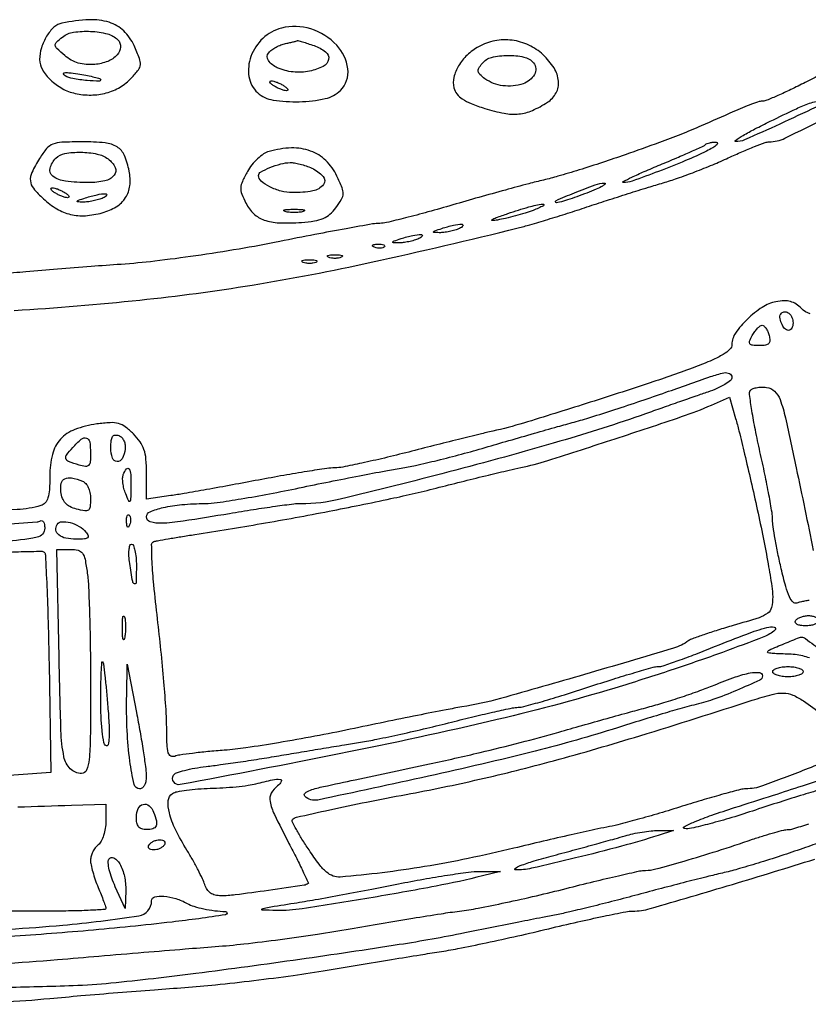
# Model space of a CAD drawing. Extents: x 178 to 2179, y 108 to 1470.
# Drawn here: x 1764 to 1919, y 483 to 676 of the extents above; entities that cross this region are included whole.
import ezdxf

# ---------------------------------------------------------------- set-up
doc = ezdxf.new("R2010")
doc.units = 0
doc.header["$MEASUREMENT"] = 0
doc.layers.get('0').update_dxf_attribs({"linetype": 'CONTINUOUS'})

msp = doc.modelspace()

# ---------------------------------------------------------------- linework, layer by layer
for points in [[(1772.387006, 675.312221, 0.140737), (1770.820224, 674.50892, 0.067188), (1769.378817, 672.738161, 0.062421), (1768.3503, 670.461774, 0.075062), (1768, 668.141508, 0.135591), (1768.542142, 666.179077, 0.067645), (1770.163598, 664.14984, 0.062789), (1772.445411, 662.464586, 0.073764), (1774.955909, 661.509684, 0.056751), (1778.098359, 661.185425, 0.064113), (1781.100969, 661.604302, 0.066824), (1783.795132, 662.743726, 0.07088), (1786.03357, 664.535734, 0.024566), (1787.398795, 666.140021, 0.14451), (1787.793031, 667.159746, 0.114087), (1787.619277, 668.347038, 0.012783), (1786.554178, 670.879856, 0.09559), (1784.512736, 673.774536, 0.116206), (1781.664302, 675.461086, 0.088185), (1777.732955, 675.964264, 0.036393)], [(1815.5, 674.319299, 0.125769), (1811.866042, 672.314645, 0.116294), (1809.510827, 668.758102, 0.128439), (1809.1226, 664.80488, 0.171051), (1810.828741, 661.654988, 0.146659), (1813.870077, 660.207097, 0.044936), (1819.003689, 659.881876, 0.04495), (1824.115238, 660.479486, 0.145814), (1827.086658, 662.086658, 0.230632), (1828.547721, 666.323714, 0.160612), (1826.356941, 670.979879, 0.126999), (1821.274697, 674.165247, 0.141203)], [(1783.348608, 672.051392, -0.215707), (1783.89427, 670.603891, -0.173314), (1783.227756, 669.060362, -0.111933), (1781.368655, 667.796614, -0.072116), (1778.821346, 667.199926, -0.040565), (1777.125222, 667.1914, -0.05311), (1775.60181, 667.472045, -0.055025), (1774.214183, 668.055844, -0.048528), (1772.922623, 668.94926, -0.01157), (1771.380758, 670.316036, -0.178449), (1771.065313, 670.938262, -0.237608), (1771.280031, 671.525494, -0.021516), (1772.5, 672.575501, -0.130109), (1774.684807, 673.522161, -0.049636), (1778.024186, 673.692341, -0.049621), (1781.31823, 673.203138, -0.135522)], [(1821.901834, 670.884376, -0.078597), (1824.182156, 669.661331, -0.280319), (1824.763542, 668.184391, -0.239682), (1823.724311, 666.794651, -0.064209), (1821.03336, 665.872987, -0.076576), (1817.781694, 665.713899, -0.080283), (1814.689253, 666.550447, -0.131903), (1812.947787, 667.978122, -0.340996), (1813.001858, 669.502238, -0.062027), (1813.596628, 670.060983, -0.033314), (1814.448977, 670.59974, -0.032598), (1815.405149, 671.040464, -0.043646), (1816.322621, 671.303783, 0.004817), (1817.164401, 671.476079, 0.007381), (1817.889998, 671.643133, 0.003147), (1818.503223, 671.79798, 0.171678), (1818.600777, 671.863818, -0.312984), (1818.701623, 671.89803, -0.002211), (1819.612033, 671.632282, -0.007279), (1820.667624, 671.302288, -0.00447)], [(1854.241384, 670.67477, 0.062853), (1851.997341, 669.030012, 0.068177), (1850.302467, 666.919541, 0.076136), (1849.378869, 664.662972, 0.121192), (1849.388615, 662.587772, 0.104002), (1849.969712, 661.394461, 0.08106), (1851.029106, 660.410282, 0.053133), (1852.748071, 659.513894, 0.017444), (1855.442738, 658.561829, 0.029593), (1859.24639, 657.608513, 0.070965), (1862.143788, 657.478876, 0.078259), (1864.787014, 658.162762, 0.042428), (1867.75, 659.759142, 0.12408), (1869.45164, 661.604475, 0.148421), (1869.927234, 663.911293, 0.118598), (1869.049391, 666.495506, 0.064057), (1866.894245, 669.09879, 0.079031), (1864.08375, 670.995365, 0.078152), (1860.812716, 671.935625, 0.078293), (1857.416199, 671.825708, 0.079753)], [(1865, 667.5, -0.312782), (1865.198398, 665.210513, -0.185951), (1862.98401, 663.40789, -0.108663), (1858.992607, 663.011165, -0.129203), (1855.478876, 664.391787, -0.031378), (1854.50013, 665.206362, -0.157948), (1854.162833, 665.822831, -0.179145), (1854.272795, 666.474395, -0.042777), (1854.910192, 667.391787, -0.160392), (1856.792807, 668.572084, -0.057864), (1859.966392, 668.975126, -0.057918), (1863.136188, 668.641126, -0.165842)], [(1779.916667, 664.358459, -0.691982), (1779.761877, 663.934799, -0.025123), (1777.33473, 664.032871, -0.02021), (1774.498227, 664.406697, -0.099358), (1773, 664.986971, -0.158433), (1772.713762, 665.334522, -0.485863), (1772.845453, 665.559363, -0.062994), (1773.72599, 665.568683, -0.00922), (1775.5, 665.330117, -0.006685), (1777.062687, 665.06913, -0.009424), (1778.447396, 664.791748, -0.006122), (1779.593865, 664.524769, -0.117893)], [(1816, 663, -0.027796), (1816.514186, 662.625641, -0.102785), (1816.765625, 662.315379, -0.335455), (1816.732273, 662.122372, -0.190341), (1816.5, 662.030626, -0.067616), (1816.012663, 662.096832, -0.024967), (1815.353125, 662.315379, -0.024204), (1814.647707, 662.628962, -0.026766), (1814, 663, -0.027796), (1813.485814, 663.374359, -0.102785), (1813.234375, 663.684621, -0.335455), (1813.267727, 663.877628, -0.190341), (1813.5, 663.969374, -0.067616), (1813.987337, 663.903168, -0.024967), (1814.646875, 663.684621, -0.024204), (1815.352293, 663.371038, -0.026766)], [(1921, 659.521648, -0.291253), (1920.542293, 658.802547, -0.001882), (1913.393021, 655.494424, -0.003477), (1906.48606, 652.387865, -0.117995), (1904.728066, 652.066498, -0.722837), (1904.665757, 652.296166, -0.013671), (1906.210744, 653.257498, -0.012751), (1908.514615, 654.527387, -0.006303), (1911.5, 656.027584, -0.003092), (1916.657134, 658.498862, -0.022064), (1919.209624, 659.567706, -0.056699), (1920.571111, 659.899679, -0.451585)], [(1767.98904, 648.75, 0.02366), (1766.46797, 645.967148, 0.137997), (1766.174178, 644.34012, 0.152004), (1766.786674, 642.88052, 0.030631), (1768.75, 640.815906, 0.052825), (1771.381602, 638.841203, 0.076385), (1774.071105, 637.749101, 0.075506), (1776.987965, 637.507849, 0.050342), (1780.299161, 638.072157, 0.069587), (1783.062461, 639.267761, 0.113065), (1784.885932, 641.044702, 0.116463), (1785.721431, 643.39714, 0.076846), (1785.594628, 646.276861, 0.051684), (1784.643505, 649.344274, 0.154178), (1783.22741, 650.992144, 0.115937), (1780.850854, 651.790561, 0.023321), (1776.362857, 652, 0.010244), (1772.375743, 651.918306, 0.082498), (1770.587565, 651.545394, 0.127028), (1769.358107, 650.662239, 0.036927)], [(1899, 650.1821, -0.01671), (1894.898801, 648.313439, -0.008345), (1889.596406, 646.2114, -0.004798), (1884.381469, 644.301053, -0.089564), (1882.661016, 644.018298, -0.776041), (1882.618516, 644.195715, -0.009505), (1884.305959, 645.046486, -0.009568), (1886.750952, 646.164377, -0.004748), (1889.891184, 647.492816, 0.002935), (1893.144802, 648.855334, 0.004381), (1895.971818, 650.088131, 0.001937), (1898.367774, 651.169187, 0.089657), (1898.807851, 651.474517, -0.106267), (1899.117007, 651.674276, -0.033907), (1899.644077, 651.833935, -0.032097), (1900.271989, 651.936666, -0.030799), (1900.916667, 651.960154, -0.374288), (1901.133011, 651.762035, -0.238352), (1901.006771, 651.421414, -0.05444), (1900.244804, 650.855129, -0.017354)], [(1781.47135, 648.644608, -0.125571), (1782.839124, 646.985994, -0.291057), (1782.643777, 645.452519, -0.167514), (1780.817717, 644.343774, -0.053485), (1777.613172, 644, -0.029855), (1773.071528, 644.271422, -0.131533), (1770.60334, 645.259965, -0.305066), (1770.060624, 646.813517, -0.133099), (1771.2, 648.8, -0.155496), (1772.98144, 649.720377, -0.045903), (1776.082212, 649.958406, -0.046359), (1779.28014, 649.612392, -0.108154)], [(1813.070001, 650.12176, 0.081036), (1812.007856, 649.629297, 0.037936), (1810.81814, 648.683443, 0.036298), (1809.693503, 647.477912, 0.042191), (1808.816431, 646.178684, 0.020775), (1807.820422, 644.207775, 0.09473), (1807.519633, 642.965104, 0.104101), (1807.713003, 641.758193, 0.027739), (1808.514618, 639.971731, 0.082607), (1810.076105, 637.883617, 0.108212), (1812.103658, 636.645304, 0.075778), (1815.014976, 636.11123, 0.023677), (1819.465647, 636.187705, 0.022734), (1821.987389, 636.466185, 0.062337), (1823.706052, 636.960318, 0.078208), (1825.019032, 637.784532, 0.053707), (1826.215605, 639.077189, 0.026539), (1827.310542, 640.725165, 0.126591), (1827.621994, 641.802055, 0.103988), (1827.406776, 643.001516, 0.015051), (1826.40004, 645.287298, 0.089086), (1824.215392, 648.330183, 0.106019), (1821.224785, 650.201689, 0.095414), (1817.471975, 650.798342, 0.060033)], [(1821.452947, 646.839485, -0.10103), (1823.680962, 645.218748, -0.367132), (1823.740554, 643.60044, -0.184462), (1821.668452, 642.360979, -0.046104), (1817.668213, 642.031803, -0.061511), (1815.433428, 642.33058, -0.052813), (1813.213035, 643.169642, -0.057357), (1811.518725, 644.283136, -0.222252), (1811, 645.392467, -0.275943), (1811.409797, 646.078465, -0.026155), (1813.25267, 646.949491, -0.03227), (1815.368915, 647.661869, -0.055805), (1817.202947, 647.936614, -0.051981), (1818.033244, 647.881181, -0.020528), (1819.15385, 647.640479, -0.020054), (1820.352862, 647.279105, -0.023677)], [(1875.5, 641.95404, -0.007138), (1873.512063, 641.210314, -0.009362), (1871.675, 640.591323, -0.007241), (1870.128662, 640.126855, -0.08327), (1869.5, 640.056687, -0.783328), (1869.425598, 640.45032, -0.011108), (1873.036006, 642.004114, -0.0096), (1877.112635, 643.561843, -0.085136), (1879, 643.897353, -0.657825), (1879.080657, 643.713363, -0.078506), (1878.590625, 643.330258, -0.024372), (1877.322717, 642.705044, -0.009278)], [(1773, 642, -0.027796), (1773.514186, 641.625641, -0.102785), (1773.765625, 641.315379, -0.335455), (1773.732273, 641.122372, -0.190341), (1773.5, 641.030626, -0.067616), (1773.012663, 641.096832, -0.024967), (1772.353125, 641.315379, -0.024204), (1771.647707, 641.628962, -0.026766), (1771, 642, -0.027796), (1770.485814, 642.374359, -0.102785), (1770.234375, 642.684621, -0.335455), (1770.267727, 642.877628, -0.190341), (1770.5, 642.969374, -0.067616), (1770.987337, 642.903168, -0.024967), (1771.646875, 642.684621, -0.024204), (1772.352293, 642.371038, -0.026766)], [(1780.5, 641, -0.030584), (1779.588662, 640.672791, -0.019741), (1778.5, 640.401663, -0.019847), (1777.410457, 640.220333, -0.034995), (1776.5, 640.169965, -0.010858), (1775.469886, 640.20749, -0.56424), (1775.393431, 640.352483, -0.1769), (1775.638787, 640.550264, -0.004584), (1777, 641, -0.021183), (1779.29906, 641.630287, -0.056364), (1780.987773, 641.821257, -0.616563), (1781.144577, 641.509313, -0.132187)], [(1864.964167, 638.556032, -0.013625), (1863.358909, 638.013653, -0.008473), (1861.449386, 637.461167, -0.008499), (1859.54571, 636.979741, -0.015198), (1857.964167, 636.658637, -0.028022), (1856.866175, 636.533045, -0.776013), (1856.812895, 636.70008, -0.053458), (1857.67672, 637.120416, -0.004587), (1860, 637.934104, -0.01159), (1864.105256, 639.224416, -0.0392), (1866.855865, 639.790568, -0.825246), (1866.960222, 639.47089, -0.038359)], [(1819.75, 638.310674, -0.039571), (1818.952734, 638.168469, -0.024357), (1818, 638.122029, -0.024357), (1817.047266, 638.168469, -0.039571), (1816.25, 638.310674, -0.161593), (1815.99086, 638.478988, -0.542911), (1816.042187, 638.633659, -0.052887), (1816.748017, 638.740287, -0.011065), (1818, 638.767997, -0.011065), (1819.251983, 638.740287, -0.052887), (1819.957813, 638.633659, -0.542911), (1820.00914, 638.478988, -0.161593)], [(1850.5, 635, -0.030584), (1849.588662, 634.672791, -0.019741), (1848.5, 634.401663, -0.019847), (1847.410457, 634.220333, -0.034995), (1846.5, 634.169965, -0.010858), (1845.469886, 634.20749, -0.56424), (1845.393431, 634.352483, -0.1769), (1845.638787, 634.550264, -0.004584), (1847, 635, -0.021183), (1849.29906, 635.630287, -0.056364), (1850.987773, 635.821257, -0.616563), (1851.144577, 635.509313, -0.132187)], [(1842.5, 633, -0.030584), (1841.588662, 632.672791, -0.019741), (1840.5, 632.401663, -0.019847), (1839.410457, 632.220333, -0.034995), (1838.5, 632.169965, -0.010858), (1837.469886, 632.20749, -0.56424), (1837.393431, 632.352483, -0.1769), (1837.638787, 632.550264, -0.004584), (1839, 633, -0.021183), (1841.29906, 633.630287, -0.056364), (1842.987773, 633.821257, -0.616563), (1843.144577, 633.509313, -0.132187)], [(1835.729167, 631.395833, -0.126455), (1835.402231, 631.202593, -0.060344), (1834.916927, 631.123424, -0.05415), (1834.359369, 631.160852, -0.051402), (1833.8125, 631.316886, -0.054073), (1833.395823, 631.538436, -0.470617), (1833.37858, 631.720685, -0.168741), (1833.670344, 631.862007, -0.018894), (1834.416667, 631.921053, -0.028489), (1835.112848, 631.910055, -0.077125), (1835.592839, 631.799335, -0.208169), (1835.77538, 631.614691, -0.296942)], [(1822.25, 628.337719, -0.057986), (1821.679992, 628.181385, -0.037979), (1821, 628.12966, -0.037979), (1820.320008, 628.181385, -0.057986), (1819.75, 628.337719, -0.174857), (1819.540618, 628.525001, -0.447206), (1819.601562, 628.693942, -0.078554), (1820.10856, 628.810911, -0.017491), (1821, 628.842105, -0.017491), (1821.89144, 628.810911, -0.078554), (1822.398438, 628.693942, -0.447206), (1822.459382, 628.525001, -0.174857)], [(1827.25, 629.337719, -0.057986), (1826.679992, 629.181385, -0.037979), (1826, 629.12966, -0.037979), (1825.320008, 629.181385, -0.057986), (1824.75, 629.337719, -0.174857), (1824.540618, 629.525001, -0.447206), (1824.601562, 629.693942, -0.078554), (1825.10856, 629.810911, -0.017491), (1826, 629.842105, -0.017491), (1826.89144, 629.810911, -0.078554), (1827.398438, 629.693942, -0.447206), (1827.459382, 629.525001, -0.174857)], [(1916, 616.440983, -0.060079), (1915.933547, 615.889926, -0.078855), (1915.737678, 615.423289, -0.097032), (1915.447594, 615.110813, -0.15858), (1915.106989, 615, -0.218838), (1914.34213, 615.351599, -0.079209), (1913.701133, 616.394883, -0.079214), (1913.41633, 617.585694, -0.218914), (1913.708381, 618.375048, -0.211971), (1914.41103, 618.645673, -0.164168), (1915.182435, 618.341535, -0.119858), (1915.786296, 617.515466, -0.09848)], [(1911.289749, 614, -0.054051), (1911.440428, 612.987817, -0.203855), (1911.218017, 612.401234, -0.168193), (1910.602051, 612.086083, -0.034926), (1909.371197, 612, -0.022966), (1908.017851, 612.062195, -0.223082), (1907.535771, 612.345188, -0.249773), (1907.476689, 612.873047, -0.028341), (1908, 614, -0.030589), (1908.472069, 614.765565, -0.037743), (1909.005101, 615.4125, -0.041329), (1909.520634, 615.867923, -0.161625), (1909.918552, 616, -0.18649), (1910.281044, 615.859926, -0.058143), (1910.671218, 615.4125, -0.04903), (1911.027184, 614.765548, -0.03733)], [(1903.986625, 605.75, -0.225536), (1903.702716, 605.168731, -0.032298), (1902.585795, 604.391041, -0.031468), (1901.051917, 603.591048, -0.02203), (1899.236625, 602.879077, 0.001064), (1896.900873, 602.074203, 0.000419), (1893.688259, 600.956505, 0.000415), (1890.218421, 599.742826, 0.000518), (1887, 598.610341, -0.014275), (1870.204879, 593.21494, -0.006843), (1848.368742, 587.204451, -0.004342), (1827.055403, 581.847707, -0.062574), (1819.31632, 580.972873, 0.03509), (1817.912168, 580.891723, 0.002936), (1814.303052, 580.406096, 0.0039), (1810.001192, 579.767266, 0.003002), (1805.31632, 579.005327, -0.003594), (1796.171953, 577.529222, -0.028479), (1791.905916, 577.118799, -0.080285), (1789.741769, 577.38251, -0.333975), (1789, 578.369158, -0.302708), (1789.685932, 579.398331, -0.042259), (1792.249911, 580.221253, -0.035203), (1795.925208, 580.79826, -0.019054), (1800.5, 581.014556, 0.033693), (1802.860587, 581.195499, 0.004993), (1807.584375, 581.928043, 0.005607), (1813.155208, 582.913305, 0.004799), (1819, 584.072949, -0.001777), (1824.954689, 585.291852, -0.001833), (1830.85625, 586.455548, -0.001769), (1835.97729, 587.427058, -0.007842), (1839, 587.94051, 0.016997), (1841.842768, 588.477112, 0.00515), (1846.115625, 589.481432, 0.005152), (1850.88519, 590.706731, 0.005591), (1855.5, 591.998573, -0.000794), (1860.187853, 593.359486, -0.00066), (1865.178125, 594.792461, -0.000666), (1869.752165, 596.092785, -0.001807), (1873, 596.998753, 0.008393), (1876.275622, 597.959153, 0.00291), (1880.96875, 599.451169, 0.00289), (1886.120562, 601.155061, 0.003358), (1891, 602.836802, -0.001281), (1899.800171, 605.910816, -0.028215), (1902.415506, 606.65462, -0.172652), (1903.515848, 606.520532, -0.287095)], [(1908.973971, 579.816364, -0.004809), (1910.132627, 574.327071, -0.005804), (1911.111104, 569.149954, -0.004986), (1911.839887, 564.779085, -0.03883), (1912, 562.7205, -0.054546), (1911.76848, 560.604574, -0.182515), (1911.017568, 559.455996, -0.081419), (1909.314232, 558.594537, -0.005893), (1904.25, 557.061376, 0.004828), (1901.208568, 556.147668, 0.006559), (1898.482812, 555.26064, 0.004521), (1896.221023, 554.468759, 0.07099), (1895.5, 554.086431, -0.084995), (1892.513258, 552.607693, -0.001468), (1875.034646, 547.445077, -0.00325), (1858.514253, 542.734519, -0.027318), (1850.946146, 541.068797, 0.007322), (1847.857284, 540.517351, 0.001393), (1842.25293, 539.415701, 0.001486), (1835.716411, 538.091679, 0.001365), (1829, 536.691302, -0.005673), (1822.079742, 535.310529, -0.005211), (1814.931249, 534.045339, -0.005212), (1808.531734, 533.049798, -0.017069), (1804.276591, 532.580822, 0.005233), (1801.015808, 532.29936, 0.0067), (1798.020372, 531.968617, 0.005289), (1795.523179, 531.632111, 0.055528), (1794.526591, 531.37183, -0.232813), (1793.771306, 531.440804, -0.191486), (1793.279915, 532.095505, -0.057048), (1793.033384, 533.710379, -0.007709), (1792.957502, 537.143011, 0.015454), (1792.82956, 540.545029, 0.004033), (1792.411318, 545.997248, 0.004095), (1791.833617, 552.203489, 0.004177), (1791.15783, 558.358258, -0.004477), (1790.427682, 565.045076, -0.013308), (1790.090522, 569.643299, -0.010207), (1790.004482, 572.930836, -0.331579), (1790.450329, 573.536468, -0.029261), (1791.15972, 573.708084, -0.001898), (1793.247909, 574.077417, -0.002761), (1795.742284, 574.494662, -0.002054), (1798.5, 574.928701, 0.00495), (1811.570669, 577.063544, 0.004678), (1824.845904, 579.4951, 0.004886), (1836.999535, 581.962365, 0.009907), (1846.5, 584.185542, -0.001409), (1851.387535, 585.417228, -0.00153), (1856.15, 586.587664, -0.001437), (1860.236829, 587.566377, -0.00748), (1862.5, 588.065863, 0.026204), (1867.809265, 589.447898, 0.002304), (1881.029982, 593.707047, 0.002582), (1894.119592, 598.065585, 0.021069), (1900, 600.337762), (1903.5, 601.862543), (1904.723971, 597.681271, -0.010868), (1905.375487, 595.261754, -0.001936), (1906.477296, 590.70868, -0.002093), (1907.725684, 585.36178, -0.001886)], [(1778, 590.932612, -0.019554), (1777.931822, 589.18999, -0.171659), (1777.622988, 588.495087, -0.24177), (1777.008566, 588.279026, -0.040504), (1775.75, 588.55684, -0.016004), (1773.703006, 589.258497, -0.217937), (1773.162575, 589.805447, -0.255186), (1773.269746, 590.517121, -0.021601), (1774.494452, 591.993869, -0.031426), (1776.18107, 593.637204, -0.256283), (1777.197721, 593.851561, -0.289512), (1777.836594, 593.113096, -0.037418)], [(1784.802872, 591.70105, -0.076946), (1784.215094, 589.80541, -0.30446), (1783.212037, 589.223814, -0.308081), (1782.30483, 589.932774, -0.077591), (1782, 591.885282, -0.022193), (1782.066963, 593.393211, -0.119324), (1782.328391, 594.16581, -0.238991), (1782.809596, 594.452828, -0.10919), (1783.552872, 594.341338, -0.109863), (1784.130758, 593.958369, -0.081309), (1784.567813, 593.325563, -0.07523), (1784.805069, 592.536247, -0.072349)], [(1785.936614, 584.25, -0.002898), (1785.882579, 581.869775, -0.161053), (1785.732631, 581.456245, -0.565693), (1785.509559, 581.484513, -0.008758), (1784.900507, 582.934716, -0.032632), (1784.565465, 583.963443, -0.031373), (1784.361785, 585.040599, -0.032945), (1784.305128, 586.011466, -0.089949), (1784.432509, 586.684716, -0.068419), (1785.053985, 587.814168, -0.529717), (1785.554727, 587.792555, -0.126461), (1785.895855, 586.696774, -0.016781)], [(1776.418213, 585.393011, -0.123131), (1777.047605, 584.951769, -0.070214), (1777.555028, 584.167271, -0.0604), (1777.88791, 583.139691, -0.048194), (1778, 581.979495, -0.024574), (1777.919847, 580.349629, -0.209399), (1777.570025, 579.725853, -0.205719), (1776.870213, 579.553798, -0.023661), (1775.25, 579.902546, -0.050665), (1773.946256, 580.394129, -0.094555), (1773.051381, 581.074929, -0.097487), (1772.486971, 582.021815, -0.056513), (1772.183578, 583.316063, -0.078694), (1772.24988, 584.984775, -0.233623), (1772.928954, 585.867397, -0.167505), (1774.252711, 586.032476, -0.039657)], [(1785.683114, 576.8125, -0.054073), (1785.461564, 576.395823, -0.470617), (1785.279315, 576.37858, -0.168741), (1785.137993, 576.670344, -0.018894), (1785.078947, 577.416667, -0.028489), (1785.089945, 578.112848, -0.077125), (1785.200665, 578.592839, -0.208169), (1785.385309, 578.77538, -0.296942), (1785.604167, 578.729167, -0.126455), (1785.797407, 578.402231, -0.060344), (1785.876576, 577.916927, -0.05415), (1785.839148, 577.359369, -0.051402)], [(1777.089686, 575.391935, -0.066194), (1777.536301, 574.680411, -0.356248), (1777.428646, 574.269319, -0.144446), (1776.803182, 574.045742, -0.0141), (1775.181462, 574, -0.049976), (1773.14873, 574.203686, -0.11574), (1771.763419, 574.839344, -0.193898), (1771.210174, 575.78988, -0.1762), (1771.441979, 576.90612, -0.24875), (1772.351826, 577.43875, -0.076137), (1773.987917, 577.258109, -0.066579), (1775.758116, 576.520282, -0.087775)], [(1787, 568.833333, -0.004577), (1786.969212, 565.470197, -0.502833), (1786.652682, 565.243905, -0.27989), (1786.284342, 565.669141, -0.003727), (1785.704412, 569.25, -0.022821), (1785.548535, 570.694828, -0.039304), (1785.568768, 571.903978, -0.049411), (1785.736497, 572.757503, -0.330839), (1786.062871, 573, -0.309087), (1786.42682, 572.751252, -0.037637), (1786.724718, 571.776042, -0.034122), (1786.932253, 570.430314, -0.021202)], [(1777.364076, 567.360429, -0.023379), (1777.61224, 564.594001, -0.003455), (1777.813197, 558.984106, -0.003889), (1777.953388, 552.34727, -0.003336), (1778, 545.360429, -0.002145), (1777.95533, 534.946877, -0.022997), (1777.72502, 530.73028, -0.069085), (1777.224533, 528.671772, -0.310184), (1776.25, 528.015313, -0.195196), (1774.026033, 528.940671, -0.15078), (1772.774855, 531.277092, -0.040171), (1772.190794, 536.467877, -0.002978), (1771.822329, 550.75), (1771.400722, 572), (1774.064437, 572, -0.05937), (1775.565689, 571.821111, -0.180781), (1776.402484, 571.254874, -0.106563), (1776.914199, 570.064109, -0.014335)], [(1784.707261, 554.761659, -0.082665), (1784.54341, 554.319562, -0.67161), (1784.394187, 554.339362, -0.053901), (1784.284834, 555.071102, -0.008901), (1784.252183, 556.5, -0.009782), (1784.273069, 557.938425, -0.038992), (1784.37161, 558.814362, -0.417468), (1784.523779, 558.916221, -0.285845), (1784.68708, 558.761659, -0.041951), (1784.830983, 557.934218, -0.020826), (1784.880728, 556.869594, -0.020511), (1784.840609, 555.754739, -0.028254)], [(1921, 558, -0.230178), (1920.813779, 557.616918, -0.073461), (1920.248289, 557.29375, -0.055981), (1919.420991, 557.073066, -0.037227), (1918.440983, 557, -0.035659), (1917.479336, 557.068671, -0.083483), (1916.794783, 557.287316, -0.1651), (1916.478234, 557.615199, -0.253782), (1916.5, 558, -0.111412), (1916.876024, 558.383556, -0.050262), (1917.50665, 558.70625, -0.046318), (1918.270704, 558.925923, -0.046881), (1919.059017, 559, -0.049547), (1919.801778, 558.926216, -0.069539), (1920.429836, 558.70625, -0.089706), (1920.852535, 558.381787, -0.186414)], [(1912.45, 556.159754, -0.089811), (1910.272807, 554.839759, -0.00414), (1902.123215, 551.794493, -0.00704), (1892.634897, 548.488794, -0.00593), (1882.5, 545.250051, -0.016629), (1857.906528, 538.597124, -0.008626), (1826.811269, 531.849465, -0.002919), (1795.59987, 525.827545, -0.651292), (1794.315319, 527.70118, -0.173925), (1794.858294, 528.13385, -0.017798), (1796.456481, 528.615681, -0.020535), (1798.462921, 529.056285, -0.014983), (1800.721883, 529.386462, 0.005772), (1803.561893, 529.748277, 0.002302), (1807.446428, 530.307049, 0.002278), (1811.631043, 530.948163, 0.002867), (1815.5, 531.581723, -0.000606), (1819.421029, 532.242028, -0.000446), (1823.765625, 532.964262, -0.000451), (1827.875156, 533.639842, -0.001009), (1831, 534.144183, 0.010916), (1834.270042, 534.738664, 0.003834), (1838.938466, 535.730439, 0.003804), (1844.056956, 536.899814, 0.004446), (1848.896906, 538.089908, -0.003314), (1853.386424, 539.204621, -0.004529), (1857.445676, 540.145161, -0.002998), (1860.860269, 540.882351, -0.051705), (1861.994935, 541, 0.066873), (1863.137848, 541.153546, 0.00336), (1866.774626, 542.175, 0.005346), (1871.087186, 543.467683, 0.00384), (1875.877414, 545, -0.003296), (1880.650251, 546.532485, -0.004702), (1884.908555, 547.825, -0.002659), (1888.513324, 548.861438, -0.06877), (1889.515987, 549, 0.080936), (1890.479444, 549.156986, 0.004349), (1893.413144, 550.167554, 0.006709), (1896.890434, 551.452073, 0.004835), (1900.736601, 552.974653, -0.006418), (1906.905403, 555.39413, -0.023864), (1910.875101, 556.67984, -0.118232), (1912.300541, 556.7228, -0.617304)], [(1781.392457, 541.172529, -0.007186), (1781.635586, 537.470741, -0.024586), (1781.640531, 535.059149, -0.042874), (1781.453669, 533.66041, -0.516129), (1781.029859, 533.481546, -0.215162), (1780.621474, 534.08707, -0.013066), (1780.301382, 536.304423, -0.017554), (1780.07441, 539.061704, -0.011757), (1780, 542.225684, -0.004199), (1780.025873, 545.30649, -0.007579), (1780.106513, 547.829315, -0.003513), (1780.216947, 549.867187, -0.671115), (1780.362597, 549.916667, -0.148688), (1780.524244, 549.555579, -0.002115), (1780.81469, 547.176201, -0.005651), (1781.110497, 544.394303, -0.003669)], [(1788.92713, 527.75, -0.039419), (1788.867621, 526.613325, -0.07663), (1788.613523, 525.74301, -0.110915), (1788.192538, 525.19828, -0.174725), (1787.642456, 525, -0.352118), (1786.551496, 525.877033, -0.019782), (1785.732448, 530.456072, -0.023552), (1785.192988, 536.411064, -0.014827), (1785.098011, 543.396691), (1785.196022, 549.5), (1787.025141, 540, -0.004212), (1787.730775, 536.161209, -0.004832), (1788.338362, 532.482813, -0.004369), (1788.795926, 529.35582, -0.027523)], [(1918, 548, -0.254951), (1917.790443, 547.615738, -0.06271), (1917.11875, 547.29375, -0.048861), (1916.149251, 547.072766, -0.031626), (1915, 547, -0.031626), (1913.850749, 547.072766, -0.048861), (1912.88125, 547.29375, -0.06271), (1912.209557, 547.615738, -0.254951), (1912, 548, -0.254951), (1912.209557, 548.384262, -0.06271), (1912.88125, 548.70625, -0.048861), (1913.850749, 548.927234, -0.031626), (1915, 549, -0.031626), (1916.149251, 548.927234, -0.048861), (1917.11875, 548.70625, -0.06271), (1917.790443, 548.384262, -0.254951)], [(1910, 547.184014, -0.293156), (1909.447742, 546.323045, -0.007111), (1904.922334, 544.324289, -0.015518), (1900.260427, 542.512603, -0.032055), (1896.5, 541.449446, 0.017181), (1894.692923, 540.996095, 0.002204), (1890.85625, 539.873837, 0.002575), (1886.31444, 538.498059, 0.002144), (1881.5, 536.989948, -0.015552), (1865.322881, 532.395002, -0.007535), (1844.381987, 527.479058, -0.001909), (1822.631172, 522.804585, -0.253551), (1820.11445, 523.552217, -0.440452), (1820.141493, 524.16128, -0.095315), (1821.180749, 524.737962, -0.024774), (1823.792398, 525.452339, -0.002589), (1830, 526.790287, 0.001425), (1844.591928, 529.899807, 0.004278), (1854.532612, 532.136973, 0.00593), (1862.407297, 534.078896, 0.006489), (1870, 536.152606, -0.001111), (1874.532511, 537.443062, -0.000862), (1879.471875, 538.828313, -0.000871), (1884.084194, 540.10462, -0.002104), (1887.5, 541.027988, 0.009396), (1890.616505, 541.919413, 0.005999), (1894.20625, 543.066865, 0.006026), (1897.699386, 544.276764, 0.011164), (1900.5, 545.355974, -0.012186), (1904.689174, 546.960443, -0.037842), (1907.606205, 547.754425, -0.070881), (1909.4008, 547.841668, -0.387244)], [(1814.75, 525.607954, 0.109755), (1813.50021, 524.132727, 0.171418), (1813.262613, 522.502077, 0.06496), (1814.108893, 519.987018, 0.006434), (1816.984205, 514.286956, -0.003322), (1818.494946, 511.337825, -0.005459), (1819.729252, 508.820327, -0.001236), (1820.773047, 506.617251, -0.32956), (1820.734205, 506.422349, -0.149245), (1819.989047, 506.070562, -0.00103), (1812.931832, 505.056506, -0.003313), (1806.416539, 504.178011, -0.031861), (1803.625835, 504, -0.059239), (1802.481834, 504.136015, -0.091849), (1801.576359, 504.540227, -0.095825), (1800.901606, 505.226844, -0.069684), (1800.438056, 506.195168, 0.033566), (1799.99019, 507.334842, 0.008956), (1799.12501, 509.083487, 0.009038), (1798.067543, 511.040306, 0.009211), (1796.946482, 512.945168, -0.022809), (1794.693887, 517.022353, -0.052638), (1793.481915, 520.302156, -0.081977), (1793.276972, 522.701875, -0.236215), (1794.114653, 524.092021, -0.093124), (1794.992534, 524.441478, -0.014272), (1796.855554, 524.750905, -0.015531), (1799.101234, 524.987539, -0.012916), (1801.5, 525.103002, 0.010145), (1804.017164, 525.210187, 0.009124), (1806.61875, 525.421617, 0.009186), (1808.945026, 525.696713, 0.02828), (1810.5, 526, -0.009001), (1813.75975, 526.767262, -0.076436), (1815.257018, 526.858091, -0.547761), (1815.477357, 526.431287, -0.099278)], [(1790.393011, 520.418213, -0.031009), (1790.932297, 518.701693, -0.158659), (1790.861067, 517.717989, -0.230417), (1790.25621, 517.175722, -0.069602), (1789, 517, -0.07578), (1788.064742, 517.142566, -0.149477), (1787.45, 517.5625, -0.124434), (1787.106468, 518.317234, -0.044917), (1787, 519.5, -0.108246), (1787.356962, 521.129527, -0.222361), (1788.332565, 521.954423, -0.248638), (1789.497724, 521.69007, -0.124104)], [(1889.5, 515.862821, -0.01197), (1882.283477, 513.730073, -0.006441), (1873.294332, 511.429636, -0.00406), (1864.622654, 509.40348, -0.059217), (1861.5, 509.080328, -0.718721), (1861.406427, 509.37319, -0.067697), (1862.427228, 509.928878, -0.018769), (1865.116589, 510.837402, -0.00678), (1869, 511.931803, 0.000846), (1873.276588, 513.082401, 0.000911), (1877.44375, 514.219277, 0.000859), (1881.016564, 515.207614, 0.004371), (1883, 515.778686, -0.019222), (1884.558915, 516.177807, -0.013194), (1886.353125, 516.515092, -0.013318), (1888.100516, 516.748513, -0.026193), (1889.5, 516.823859), (1892.5, 516.828095)], [(1792.5, 514, -0.091204), (1792.153536, 513.617096, -0.053126), (1791.622888, 513.29375, -0.050746), (1791.00158, 513.074178, -0.059645), (1790.381966, 513, -0.069308), (1789.853366, 513.073627, -0.14379), (1789.504138, 513.29375, -0.190139), (1789.386134, 513.620091, -0.131946), (1789.5, 514, -0.091204), (1789.846464, 514.382904, -0.053126), (1790.377112, 514.70625, -0.050746), (1790.99842, 514.925822, -0.059645), (1791.618034, 515, -0.069308), (1792.146634, 514.926373, -0.14379), (1792.495862, 514.70625, -0.190139), (1792.613866, 514.379909, -0.131946)], [(1784.915739, 505.05887), (1784.831479, 501.5), (1782.869139, 505.770091, -0.021869), (1782.168936, 507.48796, -0.028407), (1781.68864, 509.118191, -0.028521), (1781.451565, 510.477374, -0.168887), (1781.606043, 511.171581, -0.398786), (1782.60317, 511.435029, -0.144476), (1783.73725, 510.29599, -0.070678), (1784.651021, 507.832025, -0.05949)], [(1855, 507.91457, -0.014832), (1845.872483, 505.903634, -0.005232), (1832.681851, 503.547934, -0.003626), (1819.60032, 501.450145, -0.043415), (1814.5, 501.118249, -0.006823), (1811.725612, 501.216608, -0.800318), (1811.689094, 501.427018, -0.057897), (1812.732848, 501.723888, -0.00124), (1818, 502.568292, 0.004434), (1822.100603, 503.252576, 0.001938), (1827.528125, 504.229539, 0.001917), (1833.283886, 505.311469, 0.002561), (1838.5, 506.34041, -0.005772), (1843.387534, 507.271962, -0.00632), (1848.15, 508.060841, -0.005944), (1852.237215, 508.635269, -0.031201), (1854.5, 508.783372), (1858.5, 508.795277)]]:
    msp.add_lwpolyline(points, format="xyb", close=True)
for points in [[(1921.472003, 665.245254, 0.000818), (1918.380386, 663.661622, -0.006279), (1915.566828, 662.258999, -0.008662), (1913.003991, 661.075601, -0.005901), (1910.839157, 660.151483, -0.098229), (1910.075522, 660, 0.076929), (1909.36704, 659.890345, 0.009182), (1907.859243, 659.381497, 0.010775), (1906.079723, 658.700711, 0.008657), (1904.195136, 657.894458, -0.002392), (1897.98072, 655.143218, -0.008349), (1893.933484, 653.454442, -0.008042), (1889.757356, 651.870499, -0.002099), (1883, 649.463114, -0.004919), (1878.576638, 647.956863, -0.004433), (1873.96875, 646.483361, -0.004445), (1869.814655, 645.235822, -0.01401), (1867, 644.502594, 0.007966), (1864.084577, 643.780625, 0.002155), (1859.490372, 642.543722, 0.002181), (1854.287014, 641.094317, 0.002261), (1849.158712, 639.616612, -0.004046), (1844.285844, 638.231336, -0.005462), (1839.855282, 637.06238, -0.003784), (1836.130028, 636.152842, -0.058041), (1834.817782, 636, 0.043194), (1833.420265, 635.879046, 0.001609), (1828.218183, 634.954521, 0.002906), (1822.069955, 633.80448, 0.002038), (1815.15907, 632.440921, -0.007599), (1807.177033, 630.958047, -0.00637), (1798.670315, 629.622348, -0.006551), (1790.597338, 628.567696, -0.012053), (1784, 627.954377, 0.001846), (1778.100559, 627.527192, 0.001335), (1771.528125, 627.009231, 0.001348), (1765.285632, 626.48356, 0.002935), (1760.5, 626.039256, -0.013529)], [(1763, 618.905472, 0.010621), (1787.694928, 620.945992, 0.014622), (1809.762791, 623.896793, 0.013326), (1833.117858, 628.359857, 0.006937), (1862, 635.102441, 0.010089), (1864.326229, 635.729731, 0.003074), (1867.821875, 636.771807, 0.003076), (1871.724256, 637.987594, 0.003355), (1875.5, 639.217421, -0.00219), (1879.385042, 640.492864, -0.001706), (1883.61875, 641.846318, -0.001725), (1887.572556, 643.080454, -0.004192), (1890.5, 643.956344, 0.013799), (1893.282826, 644.84756, 0.007046), (1896.727669, 646.111364, 0.006995), (1900.243925, 647.514598, 0.010427), (1903.275042, 648.848436, -0.006675), (1905.963236, 650.055526, -0.008925), (1908.435508, 651.074228, -0.006597), (1910.520218, 651.858464, -0.086872), (1911.328698, 652, 0.114651), (1914.406708, 652.715197, 0.001704), (1931.121699, 660.99703, 0.003503)], [(1919.354984, 618.262388, -0.133691), (1917.645833, 619.283147, 0.054282), (1916.592662, 620.162561, 0.082312), (1915.506951, 620.651348, 0.074727), (1914.244964, 620.790204, 0.037366), (1912.645833, 620.606649, 0.097448), (1909.938914, 619.515213, 0.047804), (1907.021167, 617.188952, 0.04769), (1904.70415, 614.476157, 0.152256), (1903.987545, 612.234223, -0.199773), (1903.583859, 611.283489, -0.056573), (1902.289199, 610.274787, -0.036207), (1900.107415, 609.148684, -0.011776), (1896.737545, 607.800598, -0.009148), (1887.916307, 604.693128, -0.003372), (1875.367269, 600.622652, -0.002775), (1863.061805, 596.79773, -0.019567), (1857, 595.206664, 0.005173), (1854.520344, 594.631556, 0.001153), (1850.296875, 593.595525, 0.001197), (1845.424221, 592.375942, 0.001156), (1840.5, 591.118802, -0.004501), (1835.721847, 589.932948, -0.005723), (1831.290625, 588.928911, -0.004544), (1827.565079, 588.16483, -0.046505), (1826, 588.007392, 0.0345), (1824.418835, 587.886535, 0.003237), (1820.5625, 587.296862, 0.004141), (1815.969665, 586.525052, 0.003245), (1811, 585.614244, -0.00153), (1805.866014, 584.655108, -0.001576), (1800.776562, 583.736965, -0.001522), (1796.35979, 582.968392, -0.006713), (1793.75, 582.558419), (1789, 581.877454), (1789, 586.984182, 0.021062), (1788.884352, 589.728418, 0.059962), (1788.497435, 591.598553, 0.072621), (1787.729405, 593.115097, 0.042934), (1786.420436, 594.670473, 0.034737), (1784.827507, 596.056214, 0.09583), (1783.49737, 596.707675, 0.080515), (1781.885918, 596.875333, 0.019803), (1779.227033, 596.61764, 0.055294), (1774.898241, 595.527559, 0.120445), (1772.083944, 593.614968, 0.123898), (1770.516846, 590.660047, 0.060343), (1770, 586.393074, -0.014151), (1769.923682, 583.697108, -0.059333), (1769.641658, 582.103224, -0.109971), (1769.104642, 581.149258, -0.137248), (1768.25, 580.605997, -0.06342), (1763.55828, 579.816245, -0.001361), (1740.195192, 578.942672, -0.002946)], [(1919.138953, 561.961233, 0.016985), (1918.267559, 561.843205, 0.017136), (1917.430582, 561.671046, 0.032331), (1916.772592, 561.46623, -0.301179), (1916.022555, 561.632904, -0.084497), (1915.311919, 562.675079, -0.040357), (1914.568028, 564.718069, -0.009691), (1913.677988, 568.21623, -0.006522), (1913.026716, 571.174196, -0.007304), (1912.47857, 574.038819, -0.006783), (1912.080974, 576.488666, -0.038237), (1911.987183, 577.809537, 0.043052), (1911.870501, 579.255842, 0.004274), (1911.263749, 582.685516, 0.005361), (1910.460401, 586.766422, 0.004231), (1909.506432, 591.165435, -0.006451), (1908.593485, 595.467423, -0.009675), (1907.918075, 599.246405, -0.005102), (1907.445791, 602.429283, -0.174407), (1907.600868, 603.163208, -0.156606), (1908.004924, 603.508078, -0.048948), (1908.775787, 603.74487, -0.043481), (1909.741864, 603.854802, -0.036185), (1910.774884, 603.80731, -0.162517), (1912.361405, 603.059444, -0.11391), (1913.454689, 601.395247, -0.034184), (1914.498355, 597.846858, -0.002556), (1916.623938, 588, -0.001432), (1919.982428, 571.816802, -0.019026)], [(1760.367298, 576.93749, 0.000658), (1767.484647, 577.389034, 0.122838), (1768.179521, 577.61095, -0.237774), (1768.489521, 577.637893, -0.167651), (1768.758984, 577.405158, -0.090225), (1768.941623, 576.898899, -0.041591), (1769, 576.198308, -0.359895), (1767.488775, 574.370715, -0.030829), (1761.010738, 573.541533, -0.014802)], [(1759.777585, 571.362201, -0.006593), (1764.397703, 571.556439, -0.002274), (1768.362135, 571.652727, -0.204046), (1768.89532, 571.438013, -0.18665), (1769.138455, 570.888179, -0.000936), (1769.416897, 564.761994, -0.00403), (1769.665915, 557.747798, -0.00252), (1769.849861, 549.53218), (1770.219723, 528.211027), (1758.359861, 527.374785, -0.015228)], [(1919.263036, 550.697772, 0.027979), (1917.938881, 551.083371, 0.026949), (1916.389303, 551.355015, 0.027141), (1914.823179, 551.457564, -0.007325), (1913.359489, 551.495289, -0.012135), (1912.126607, 551.575152, -0.005778), (1911.112326, 551.677445, -0.378715), (1911.003171, 551.798274, -0.301519), (1911.292702, 552.244984, -0.004517), (1914.29649, 553.51849, -0.005854), (1917.271694, 554.707696, -0.185768), (1918.044077, 554.708621, -0.067362), (1918.437702, 554.49324, -0.000411), (1921.726313, 552.065031, -0.001691)], [(1927.288903, 532.344262, -0.003043), (1918.429916, 528.781376, -0.006609), (1909.994841, 525.576714, -0.087689), (1906.731703, 525, 0.063611), (1905.681686, 524.865872, 0.003372), (1902.414726, 523.993826, 0.005258), (1898.537477, 522.886845, 0.0038), (1894.238343, 521.574728, -0.004154), (1889.769297, 520.214204, -0.004436), (1885.375118, 518.95854, -0.004219), (1881.5793, 517.944594, -0.02063), (1879.406797, 517.478511, 0.011597), (1877.093846, 517.025832, 0.0017), (1872.431004, 515.983787, 0.00192), (1866.927793, 514.712033, 0.001647), (1861.145556, 513.332269, -0.008477), (1852.187879, 511.323681, -0.00994), (1843.629461, 509.73313, -0.01031), (1835.30596, 508.532562, -0.010748), (1827.054406, 507.695181, -0.10818), (1825.653019, 507.886785, -0.090566), (1824.357041, 508.649683, -0.053206), (1822.910086, 510.197286, -0.013552), (1820.916025, 513, -0.008849), (1819.532122, 515.142132, -0.0142), (1818.437115, 517.021804, -0.007954), (1817.609531, 518.599151, -0.31524), (1817.662796, 518.967844, -0.149448), (1818.451676, 519.419381, -0.001423), (1824.998134, 520.885462, -0.00488), (1832.239512, 522.411577, -0.004008), (1840, 523.90354, 0.010771), (1854.397877, 526.873995, 0.010101), (1868.967778, 530.519885, 0.008156), (1885.931074, 535.429217, 0.00369), (1908, 542.386812, -0.013341), (1911.900952, 543.534368, -0.068527), (1914.133558, 543.809425, -0.100257), (1915.940987, 543.416423, -0.046153), (1918.056924, 542.243411, -0.014354), (1921.716262, 539.591339, -0.017723)], [(1921.968786, 525.013679, 0.003222), (1918.045511, 523.847799, 0.003563), (1913.439975, 522.410872, 0.003116), (1908.644293, 520.844029, -0.007168), (1903.947004, 519.351354, -0.009582), (1899.641314, 518.140308, -0.007149), (1896.026535, 517.252952, -0.092268), (1894.644293, 517.194301, -0.728101), (1894.582001, 517.55608, -0.02173), (1896.654886, 518.529873, -0.015039), (1900.039755, 519.825821, -0.007003), (1904.5, 521.31165, 0.000812), (1912.138453, 523.751569, 0.001871), (1917.871862, 525.616927, 0.001556), (1924.187025, 527.719535, 0.000413)], [(1763.716001, 521.437057, -0.002259), (1774.25, 521.798756), (1781, 522), (1781, 518.622445, -0.039964), (1780.889176, 517.238106, -0.038522), (1780.559375, 515.87136, -0.041089), (1780.076173, 514.715336, -0.100341), (1779.5, 514, 0.059816), (1778.925908, 513.394264, 0.043901), (1778.440625, 512.605139, 0.044601), (1778.109627, 511.762913, 0.071451), (1778, 510.999679, 0.053278), (1778.097355, 510.088619, 0.015168), (1778.440625, 508.705342, 0.015093), (1778.925821, 507.157476, 0.01546), (1779.5, 505.654243, -0.004892), (1780.074615, 504.240266, -0.006805), (1780.559375, 502.962491, -0.004383), (1780.941131, 501.884069, -0.083056), (1781, 501.532119, -0.396201), (1780.797649, 501.31684, -0.002585), (1777.970412, 501.15631, -0.008051), (1774.641127, 501.03825, -0.004836), (1770.686508, 501), (1760.373016, 501)], [(1749.21999, 490.341769, 0.017792), (1771.5, 491.482533, -0.000614), (1779.653357, 492.181414, -0.000491), (1788.44375, 492.915332, -0.000496), (1796.582199, 493.578651, -0.001256), (1802.5, 494.040116, 0.009292), (1808.131048, 494.570393, 0.004643), (1815.234375, 495.439599, 0.004607), (1822.573454, 496.475779, 0.006776), (1829, 497.532844, -0.002152), (1835.064803, 498.588099, -0.001992), (1841.296875, 499.619327, -0.001986), (1846.852034, 500.493202, -0.006665), (1850.5, 501.002549, 0.016017), (1854.114603, 501.57634, 0.00491), (1859.533657, 502.670777, 0.004908), (1865.579146, 504.015797, 0.005356), (1871.423087, 505.442483, -0.002654), (1876.877769, 506.805415, -0.003769), (1881.743452, 507.954979, -0.002148), (1885.857456, 508.875689, -0.054021), (1887.004678, 509, 0.065936), (1889.03655, 509.269116, 0.004621), (1894.582678, 510.819607, 0.006582), (1901.094806, 512.798482, 0.005247), (1908.066579, 515.098533, -0.007007), (1910.299891, 515.82662, -0.008589), (1912.406592, 516.441444, -0.007343), (1914.187894, 516.900259, -0.059422), (1915.024191, 517, 0.075796), (1915.964547, 517.143375, 0.003384), (1919.103435, 518.146685, 0.00563)], [(1922.331149, 514.826168, 0.004194), (1918.42537, 513.47634, -0.005706), (1914.185564, 512.025405, -0.004769), (1909.653078, 510.579644, -0.004815), (1905.482378, 509.336844, -0.013109), (1902.5, 508.563365, 0.00424), (1899.452965, 507.83054, 0.001436), (1895.03125, 506.713859, 0.001428), (1890.15138, 505.451698, 0.001641), (1885.5, 504.218131, -0.002776), (1880.92188, 503.015112, -0.002655), (1876.2625, 501.844695, -0.00263), (1872.138906, 500.855086, -0.009519), (1869.5, 500.289214, 0.000899), (1866.759212, 499.75074, 0.000208), (1862.15, 498.834575, 0.000215), (1856.843751, 497.77519, 0.00021), (1851.5, 496.703589, -0.010966), (1838.652852, 494.413567, -0.003341), (1819.111115, 491.504362, -0.003479), (1798.660771, 488.744463, -0.006428), (1782, 486.831266, -0.017379), (1774.588268, 486.33601, -0.003169), (1760.834576, 485.98344, -0.003102)], [(1751.035891, 482.783383, 0.018381), (1770, 483.855843, -0.001891), (1776.111139, 484.404059, -0.001143), (1783.353125, 485.009445, -0.001145), (1790.547778, 485.577729, -0.002012), (1796.5, 486.010076, 0.00866), (1802.553317, 486.530759, 0.004502), (1810.0875, 487.379116, 0.004475), (1817.810426, 488.38943, 0.0068), (1824.5, 489.41847, -0.000604), (1830.756227, 490.460371, -0.000566), (1837.15, 491.509806, -0.000563), (1842.82438, 492.428003, -0.001951), (1846.5, 493.003825, 0.010925), (1850.146782, 493.642387, 0.003227), (1855.703125, 494.778262, 0.003238), (1861.935189, 496.136442, 0.003481), (1868, 497.543793, -0.00291), (1873.698587, 498.873015, -0.004038), (1878.82177, 499.993188, -0.002529), (1883.137537, 500.87759, -0.050263), (1884.478367, 501.007552, 0.071834), (1887.912091, 501.490053, 0.001579), (1904.074732, 506.246101, 0.00409), (1920.282381, 511.215761, 0.007326)], [(1751.356733, 497.030067, 0.017178), (1772.537066, 498.247423, 0.015186), (1787.47313, 500.080762, 0.370219), (1790, 503.02568, -0.35074), (1790.606719, 503.784193, -0.07424), (1792.419338, 503.91721, -0.056693), (1794.773378, 503.468821, -0.054511), (1797, 502.5, 0.056732), (1798.303634, 501.939632, 0.021254), (1800.234375, 501.446371, 0.020734), (1802.402325, 501.082786, 0.02364), (1804.5, 500.92004, -0.910607), (1804.540007, 500.289358, -0.01069), (1794.023157, 498.855791, -0.006485), (1777.564321, 497.185657, -0.006492), (1761.073837, 495.943656, -0.013254)]]:
    msp.add_lwpolyline(points, format="xyb")

doc.saveas('drawing.dxf')
